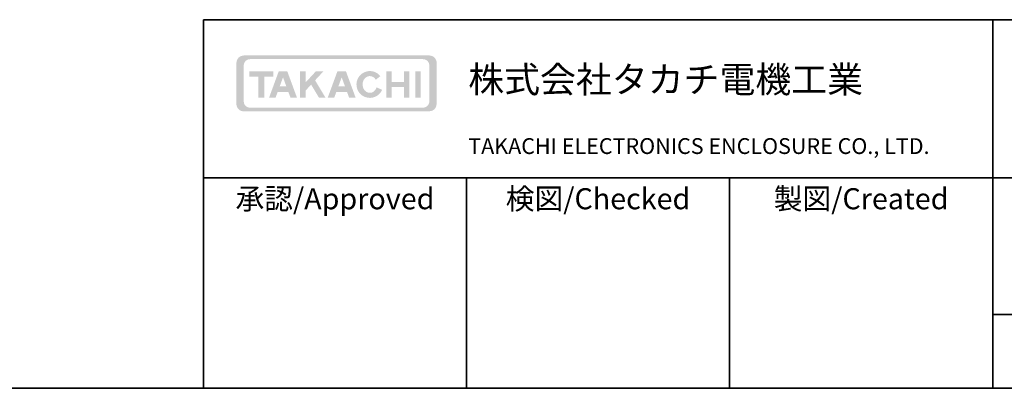
# Model space of a CAD drawing. Units: millimetres. Extents: x 0 to 8085, y 0 to 1124.
# Drawn here: x 2248 to 2575, y 0 to 122 of the extents above; entities that cross this region are included whole.
import ezdxf
from ezdxf.enums import TextEntityAlignment as Align

# ---------------------------------------------------------------- set-up
doc = ezdxf.new("R2010")
doc.units = ezdxf.units.MM
doc.header["$LTSCALE"] = 4
for name, color, linetype, lineweight in [('Border (ISO)', 7, 'Continuous', 35), ('Hatch (ISO)', 1, 'Continuous', 18), ('Title (ISO)', 7, 'Continuous', 35)]:
    doc.layers.add(name, color=color, linetype=linetype, lineweight=lineweight)
doc.styles.add('Note Text (TK)', font='txt')
doc.styles.add('文字スタイル67', font='arial.ttf')

# ---------------------------------------------------------------- blocks, each defined once
blk = doc.blocks.new('図面枠 tk図枠')
at = {"layer": 'Border (ISO)'}
blk.add_line((14.50000000000001, 8.000000000000009), (405.4999999999997, 8.000000000000009), dxfattribs=at)
blk = doc.blocks.new('表題欄 tk表題欄')
at = {"layer": 'Hatch (ISO)'}
h = blk.add_hatch(color=256, dxfattribs=at)
edge = h.paths.add_edge_path(flags=0)
edge.add_arc((95.57537688673351, 236.2990653650367), 0.5958259999999997, 269.9999999999897, 360)
edge.add_line((96.17120288673351, 236.2990653650368), (96.1712028867335, 239.7107813650365))
edge.add_arc((95.5753768867335, 239.7107813650366), 0.5958259999999997, 0, 90.0000000000068)
edge.add_line((95.57537688673342, 240.3066073650366), (79.13710888673356, 240.3066073650366))
edge.add_arc((79.13710888673353, 239.7107813650366), 0.5958259999999997, 89.99999999999744, 180)
edge.add_line((78.54128288673351, 239.7107813650365), (78.54128288673331, 236.2990653650368))
edge.add_arc((79.13710888673332, 236.2990653650365), 0.5958259999999997, 180, 270.0000000000231)
edge.add_line((79.13710888673356, 235.7032393650365), (95.57537688673342, 235.7032393650367))
edge = h.paths.add_edge_path()
edge.add_line((77.83935088673356, 239.9556413650365), (77.83935088673356, 236.0542053650368))
edge.add_arc((78.54128288673346, 236.0542053650367), 0.7019319999998936, 180, 270.0000000000087)
edge.add_line((78.54128288673355, 235.3522733650368), (96.17120288673351, 235.3522733650368))
edge.add_arc((96.17120288673351, 236.0542053650367), 0.7019319999998921, 270, 360)
edge.add_line((96.8731348867334, 236.0542053650368), (96.87313488673352, 239.9556413650365))
edge.add_arc((96.1712028867336, 239.9556413650367), 0.7019319999998921, 0, 90.00000000000873)
edge.add_line((96.1712028867335, 240.6575733650367), (78.54128288673355, 240.6575733650366))
edge.add_arc((78.54128288673355, 239.9556413650365), 0.7019319999999984, 90, 180)
for points in [[(79.07181288673355, 239.1476033650369), (79.07181288673355, 238.6578833650367), (79.92066088673353, 238.6578833650367), (79.92066088673353, 236.6581933650368), (80.50832488673353, 236.6581933650368), (80.50832488673353, 238.6578833650367), (81.35717288673355, 238.6578833650367), (81.35717288673355, 239.1476033650369)], [(85.68407849525303, 236.6581933650368), (84.9434673993943, 237.8918698287545), (84.41792288673358, 237.3246628822781), (84.41792288673358, 236.6581933650368), (83.89555488673355, 236.6581933650368), (83.89555488673355, 239.1476033650369), (84.41792288673358, 239.1476033650369), (84.41792288673358, 238.0993979968839), (85.38913556809511, 239.1476033650369), (86.1069649084727, 239.1476033650369), (85.31925422435492, 238.2974470774499), (86.30334488673353, 236.6581933650368)], [(92.0914293961446, 239.1476033650369), (92.0914293961446, 236.6581933650368), (92.60971639614463, 236.6581933650368), (92.60971639614463, 237.6580383650368), (93.76872039614459, 237.6580383650368), (93.76872039614459, 236.6581933650368), (94.28700739614462, 236.6581933650368), (94.28700739614462, 239.1476033650369), (93.76872039614459, 239.1476033650369), (93.76872039614459, 238.1477583650367), (92.60971639614463, 238.1477583650367), (92.60971639614463, 239.1476033650369)], [(94.8420233961447, 239.1476033650369), (94.8420233961447, 236.6581933650368), (95.3643913961447, 236.6581933650368), (95.3643913961447, 239.1476033650369)]]:
    blk.add_hatch(color=256, dxfattribs=at).paths.add_polyline_path(points)
h = blk.add_hatch(color=256, dxfattribs=at)
h.paths.add_polyline_path([(82.59020695886475, 237.7110913650368), (81.95242681460245, 237.7110913650368), (82.27131688673356, 238.5794973650367)], flags=0)
h.paths.add_polyline_path([(82.77903014574996, 237.1968853650368), (81.76360362771717, 237.1968853650368), (81.56578886050404, 236.6581933650368), (80.94907288673355, 236.6581933650368), (81.86321688673355, 239.1476033650369), (82.67941688673353, 239.1476033650369), (83.59356088673351, 236.6581933650368), (82.97684491296302, 236.6581933650368)])
h = blk.add_hatch(color=256, dxfattribs=at)
h.paths.add_polyline_path([(87.52707281460243, 237.7110913650368), (88.16485295886469, 237.7110913650368), (87.84596288673359, 238.5794973650367)], flags=0)
h.paths.add_polyline_path([(87.14043486050403, 236.6581933650368), (87.3382496277172, 237.1968853650368), (88.35367614574989, 237.1968853650368), (88.551490912963, 236.6581933650368), (89.16820688673344, 236.6581933650368), (88.25406288673351, 239.1476033650369), (87.43786288673356, 239.1476033650369), (86.52371888673358, 236.6581933650368)])
h = blk.add_hatch(color=256, dxfattribs=at)
edge = h.paths.add_edge_path()
edge.add_arc((90.52309888673331, 237.9028983650369), 1.273272000000011, 38.55054079078439, 336.5820184016556)
edge.add_line((91.69149139614443, 237.3968543650369), (91.17255542714857, 237.6216113977801))
edge.add_ellipse((90.52309888673351, 237.9028983650369), major_axis=(0, -0.7998759999999119), ratio=0.8673469387756529, start_angle=128.5505407907963, end_angle=426.582018401653, ccw=False)
edge.add_line((91.09381514418376, 238.3576891122095), (91.51887237036831, 238.6964075050431))
at = {"layer": 'Title (ISO)'}
for p, q in [((74.70882392282105, 244.052739026017), (255.7088239228211, 244.052739026017)), ((74.70882392282105, 209.052739026017), (74.70882392282105, 244.052739026017)), ((149.7088239228211, 244.052739026017), (149.7088239228211, 209.052739026017)), ((74.70882392282105, 229.052739026017), (230.7088239228211, 229.052739026017)), ((99.70882392282108, 229.052739026017), (99.70882392282108, 209.052739026017)), ((124.708823922821, 229.052739026017), (124.708823922821, 209.052739026017)), ((149.7088239228211, 216.052739026017), (230.7088239228211, 216.052739026017)), ((255.7088239228211, 209.052739026017), (74.70882392282105, 209.052739026017))]:
    blk.add_line(p, q, dxfattribs=at)
at = {"layer": 'Title (ISO)', "color": 7, "attachment_point": 4, "line_spacing_factor": 1.5, "style": 'Note Text (TK)'}
for s, insert, char_height in [('株式会社タカチ電機工業', (99.87313488673342, 238.052739026017), 2.5), ('\\fArial|b0|i0;\\H1.4986;TAKACHI ELECTRONICS ENCLOSURE CO., LTD.', (99.87313488673342, 232.052739026017), 1.49859994649887)]:
    blk.add_mtext(s, dxfattribs=dict(at, insert=insert, char_height=char_height))
at = {"layer": 'Title (ISO)', "color": 1, "char_height": 2.000000029802321, "attachment_point": 5, "line_spacing_factor": 1.5, "style": 'Note Text (TK)'}
for s, insert in [('\\fＭＳ Ｐゴシック|b0|i0;\\H2.0000;検図/Checked', (112.208823922821, 227.052739026017)), ('\\fＭＳ Ｐゴシック|b0|i0;\\H2.0000;製図/Created', (137.2088239228211, 227.052739026017)), ('\\fＭＳ Ｐゴシック|b0|i0;\\H2.0000;承認/Approved', (87.20882392282108, 227.052739026017))]:
    blk.add_mtext(s, dxfattribs=dict(at, insert=insert))
at = {"layer": 'Title (ISO)', "color": 7}
for tag, p, height, style in [('<品名>_001', (157.3395057354996, 235.6038753494372), 2.5, 'Note Text (TK)'), ('<Title>_001', (157.2777188673934, 230.5513747487906), 2.000000029802321, '文字スタイル67'), ('<総ページ数>_001', (246.7997329866371, 213.302739026017), 2.5, 'Note Text (TK)'), ('<ページ_No.>_001', (238.0980284456275, 213.302739026017), 2.5, 'Note Text (TK)'), ('作成日_001', (175.5610963783169, 211.2601253517655), 2.5, 'Note Text (TK)')]:
    blk.add_attdef(tag, p, '', height=height, dxfattribs=dict(at, style=style))
at = {"layer": 'Title (ISO)', "color": 7, "style": 'Note Text (TK)'}
for tag, p in [('<尺度>', (243.2088239228211, 223.5527390260171)), ('<承認>', (87.20882392282108, 217.052739026017))]:
    blk.add_attdef(tag, text='', height=2.5, dxfattribs=at).set_placement(p, align=Align.MIDDLE_CENTER)

msp = doc.modelspace()

# ---------------------------------------------------------------- block references
at = {"xscale": 3.5, "yscale": 3.5, "zscale": 3.5}
for name, p in [('図面枠 tk図枠', (1523.25, -28.00000000000002)), ('表題欄 tk表題欄', (2047.519116270126, -731.6845865910595))]:
    msp.add_blockref(name, p, dxfattribs=at)

doc.saveas('drawing.dxf')
